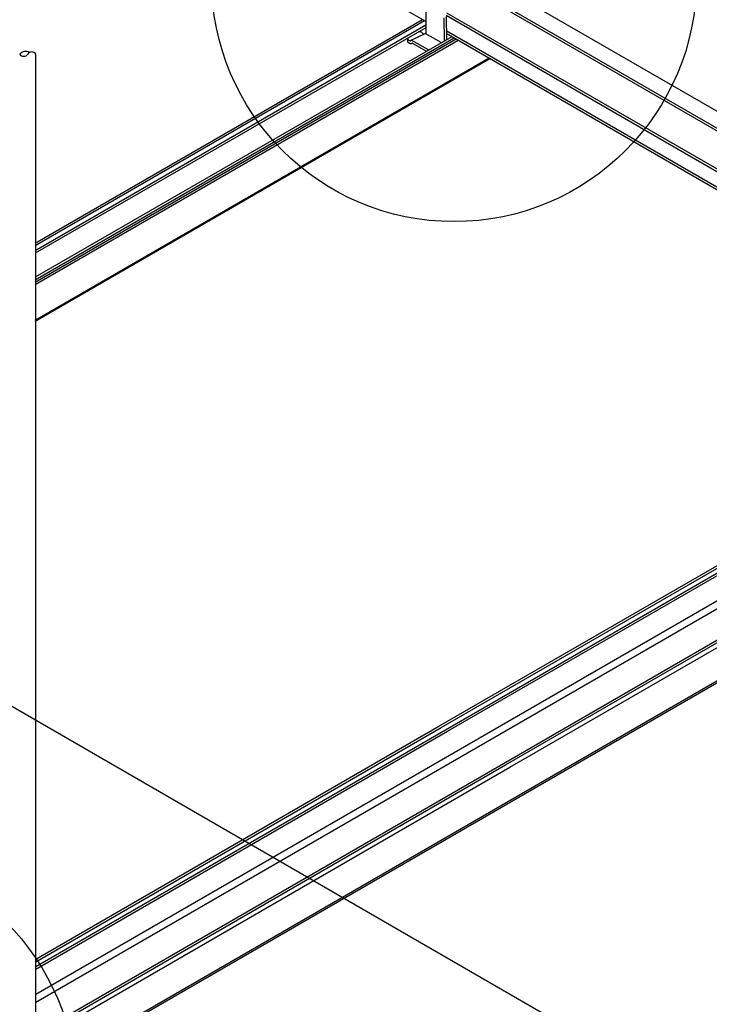
# Model space of a CAD drawing. Extents: x -10986 to 1073, y -7633 to 771.
# Drawn here: x -6792 to -6542, y -2421 to -2065 of the extents above; entities that cross this region are included whole.
import ezdxf

# ---------------------------------------------------------------- set-up
doc = ezdxf.new("R2010")
doc.units = 0
doc.header["$MEASUREMENT"] = 0
doc.layers.get('0').update_dxf_attribs({"linetype": 'CONTINUOUS'})
for name, color, linetype in [('_8-1_', 7, 'CONTINUOUS'), ('_8-5_', 7, 'CONTINUOUS'), ('_8-6_', 7, 'CONTINUOUS'), ('_8-7_', 7, 'CONTINUOUS'), ('_8-D_', 7, 'CONTINUOUS')]:
    doc.layers.add(name, color=color, linetype=linetype)

msp = doc.modelspace()

# ---------------------------------------------------------------- linework, layer by layer
at = {"linetype": 'Continuous'}
for p, q in [((-6645.71, -2064.56), (-6785.9, -2145.5)), ((-6644.94, -2065), (-6785.9, -2146.39)), ((-6644.47, -2066.58), (-6785.9, -2148.24)), ((-6644.46, -2067.45), (-6785.9, -2149.11)), ((-6635.06, -2070.71), (-6785.9, -2157.8)), ((-6634.21, -2071.2), (-6785.9, -2158.78)), ((-6633.44, -2071.64), (-6785.9, -2159.67)), ((-6632.71, -2072.06), (-6785.9, -2160.51)), ((-6621.55, -2078.51), (-6785.9, -2173.39)), ((-6621.24, -2078.69), (-6785.9, -2173.75))]:
    msp.add_line(p, q, dxfattribs=at)
at = {"layer": '_8-1_', "linetype": 'Continuous'}
msp.add_line((-6910.73, -2245.83), (-5296.34, -3177.9), dxfattribs=at)
msp.add_line((-6910.73, -2245.83), (-5296.34, -3177.9), dxfattribs=at)
at = {"layer": '_8-5_', "linetype": 'Continuous'}
for p, q in [((-6644.52, -2065.25), (-6708.33, -2028.41)), ((-6411.55, -2171.32), (-6625, -2048.09)), ((-6422, -2172.4), (-6633.3, -2050.41)), ((-6421.18, -2171.94), (-6632.42, -2049.97)), ((-6420.37, -2188.16), (-6637.07, -2063.05)), ((-6421.15, -2186.66), (-6636.8, -2062.15)), ((-6419.99, -2193.94), (-6637.05, -2068.62)), ((-6419.98, -2194.88), (-6637.04, -2069.56)), ((-6785.7, -2448.96), (-6785.7, -2077.01))]:
    msp.add_line(p, q, dxfattribs=at)
for centre, radius, start, end in [((-6789.36, -2078.96), 2.94, 60.7573, 138.3649), ((-6790.09, -2076.04), 1.76, 213.6148, 326.3852), ((-6787.17, -2077.98), 1.76, 33.6148, 146.3852)]:
    msp.add_arc(centre, radius, start, end, dxfattribs=at)
at = {"layer": '_8-6_', "linetype": 'Continuous'}
for p, q in [((-6644.52, -2060.16), (-6644.45, -2069.67)), ((-6637.9, -2063.85), (-6637.83, -2072.25)), ((-6637.09, -2063.46), (-6637.02, -2071.79)), ((-6649.74, -2071.98), (-6644.71, -2069.53)), ((-6646.94, -2068.8), (-6646.76, -2068.83)), ((-6646.67, -2068.86), (-6646.76, -2068.83)), ((-6646.58, -2068.88), (-6646.67, -2068.86)), ((-6646.58, -2068.88), (-6646.49, -2068.91)), ((-6646.4, -2068.95), (-6646.49, -2068.91)), ((-6646.31, -2068.98), (-6646.4, -2068.95)), ((-6646.22, -2069.02), (-6646.31, -2068.98)), ((-6646.14, -2069.07), (-6646.22, -2069.02)), ((-6646.06, -2069.12), (-6646.14, -2069.07)), ((-6645.98, -2069.17), (-6646.06, -2069.12)), ((-6645.91, -2069.22), (-6645.98, -2069.17)), ((-6645.84, -2069.28), (-6645.91, -2069.22)), ((-6645.77, -2069.33), (-6645.84, -2069.28)), ((-6645.7, -2069.4), (-6645.77, -2069.33)), ((-6645.64, -2069.46), (-6645.7, -2069.4)), ((-6645.58, -2069.53), (-6645.64, -2069.46)), ((-6645.53, -2069.6), (-6645.58, -2069.53)), ((-6645.48, -2069.67), (-6645.53, -2069.6)), ((-6645.47, -2069.68), (-6645.48, -2069.67)), ((-6645.44, -2069.69), (-6645.47, -2069.68)), ((-6645.42, -2069.7), (-6645.44, -2069.69)), ((-6645.4, -2069.72), (-6645.42, -2069.7)), ((-6645.38, -2069.73), (-6645.4, -2069.72)), ((-6645.35, -2069.74), (-6645.38, -2069.73)), ((-6645.33, -2069.75), (-6645.35, -2069.74)), ((-6645.31, -2069.75), (-6645.33, -2069.75)), ((-6645.29, -2069.76), (-6645.31, -2069.75)), ((-6645.27, -2069.76), (-6645.29, -2069.76)), ((-6645.21, -2069.77), (-6645.27, -2069.76)), ((-6645.23, -2069.77), (-6645.25, -2069.77)), ((-6645.21, -2069.77), (-6645.23, -2069.77)), ((-6638.85, -2072.84), (-6644.71, -2069.53)), ((-6650.99, -2072.24), (-6651, -2071.15)), ((-6651, -2071.17), (-6651, -2071.15)), ((-6651, -2071.23), (-6651, -2071.17)), ((-6651, -2071.28), (-6651, -2071.23)), ((-6650.99, -2071.33), (-6651, -2071.28)), ((-6650.98, -2071.38), (-6650.99, -2071.33)), ((-6650.99, -2072.3), (-6650.99, -2072.24)), ((-6650.98, -2072.35), (-6650.99, -2072.3)), ((-6650.98, -2071.43), (-6650.98, -2071.38)), ((-6650.96, -2071.48), (-6650.98, -2071.43)), ((-6650.98, -2072.4), (-6650.98, -2072.35)), ((-6650.97, -2072.45), (-6650.98, -2072.4)), ((-6650.96, -2072.5), (-6650.97, -2072.45)), ((-6650.95, -2071.53), (-6650.96, -2071.48)), ((-6650.94, -2072.55), (-6650.96, -2072.5)), ((-6650.94, -2071.57), (-6650.95, -2071.53)), ((-6650.92, -2071.62), (-6650.94, -2071.57)), ((-6650.93, -2072.59), (-6650.94, -2072.55)), ((-6650.91, -2072.64), (-6650.93, -2072.59)), ((-6650.9, -2071.67), (-6650.92, -2071.62)), ((-6650.89, -2072.68), (-6650.91, -2072.64)), ((-6650.88, -2071.71), (-6650.9, -2071.67)), ((-6650.87, -2072.73), (-6650.89, -2072.68)), ((-6650.86, -2071.75), (-6650.88, -2071.71)), ((-6650.85, -2072.77), (-6650.87, -2072.73)), ((-6650.83, -2071.79), (-6650.86, -2071.75)), ((-6650.82, -2072.81), (-6650.85, -2072.77)), ((-6650.8, -2071.8), (-6650.82, -2071.78)), ((-6650.79, -2072.84), (-6650.82, -2072.81)), ((-6650.78, -2071.83), (-6650.8, -2071.8)), ((-6650.73, -2072.89), (-6650.79, -2072.84)), ((-6650.76, -2071.86), (-6650.78, -2071.83)), ((-6650.75, -2071.88), (-6650.76, -2071.86)), ((-6650.73, -2071.91), (-6650.75, -2071.88)), ((-6650.71, -2071.93), (-6650.73, -2071.91)), ((-6650.68, -2072.94), (-6650.73, -2072.89)), ((-6650.69, -2071.95), (-6650.71, -2071.93)), ((-6650.67, -2071.98), (-6650.69, -2071.95)), ((-6650.62, -2072.98), (-6650.68, -2072.94)), ((-6650.65, -2072), (-6650.67, -2071.98)), ((-6650.63, -2072.02), (-6650.65, -2072)), ((-6650.61, -2072.04), (-6650.63, -2072.02)), ((-6650.56, -2073.02), (-6650.62, -2072.98)), ((-6650.59, -2072.06), (-6650.61, -2072.04)), ((-6650.56, -2072.08), (-6650.59, -2072.06)), ((-6650.54, -2072.09), (-6650.56, -2072.08)), ((-6650.5, -2073.06), (-6650.56, -2073.02)), ((-6650.52, -2072.11), (-6650.54, -2072.09)), ((-6650.5, -2072.13), (-6650.52, -2072.11)), ((-6650.48, -2072.14), (-6650.5, -2072.13)), ((-6650.45, -2073.09), (-6650.5, -2073.06)), ((-6650.45, -2072.15), (-6650.48, -2072.14)), ((-6650.43, -2072.16), (-6650.45, -2072.15)), ((-6650.39, -2073.12), (-6650.45, -2073.09)), ((-6650.41, -2072.18), (-6650.43, -2072.16)), ((-6650.39, -2072.19), (-6650.41, -2072.18)), ((-6650.37, -2072.19), (-6650.39, -2072.19)), ((-6650.33, -2073.15), (-6650.39, -2073.12)), ((-6650.34, -2072.2), (-6650.37, -2072.19)), ((-6650.32, -2072.21), (-6650.34, -2072.2)), ((-6650.27, -2073.17), (-6650.33, -2073.15)), ((-6650.3, -2072.21), (-6650.32, -2072.21)), ((-6650.28, -2072.22), (-6650.3, -2072.21)), ((-6650.26, -2072.22), (-6650.28, -2072.22)), ((-6650.22, -2073.2), (-6650.27, -2073.17)), ((-6650.24, -2072.22), (-6650.26, -2072.22)), ((-6650.22, -2072.22), (-6650.24, -2072.22)), ((-6650.2, -2072.22), (-6650.22, -2072.22)), ((-6650.16, -2073.22), (-6650.22, -2073.2)), ((-6650.18, -2072.22), (-6650.2, -2072.22)), ((-6650.16, -2072.21), (-6650.18, -2072.22)), ((-6650.14, -2072.21), (-6650.16, -2072.21)), ((-6650.1, -2073.23), (-6650.16, -2073.22)), ((-6650.13, -2072.2), (-6650.14, -2072.21)), ((-6650.11, -2072.19), (-6650.13, -2072.2)), ((-6650.09, -2072.19), (-6650.11, -2072.19)), ((-6650.05, -2073.24), (-6650.1, -2073.23)), ((-6650.09, -2072.19), (-6649.74, -2071.98)), ((-6649.99, -2073.25), (-6650.05, -2073.24)), ((-6649.94, -2073.26), (-6649.99, -2073.25)), ((-6649.89, -2073.26), (-6649.94, -2073.26)), ((-6649.84, -2073.26), (-6649.89, -2073.26)), ((-6649.79, -2073.26), (-6649.84, -2073.26)), ((-6649.74, -2073.25), (-6649.79, -2073.26)), ((-6643.47, -2075.52), (-6649.74, -2071.98)), ((-6649.69, -2073.24), (-6649.74, -2073.25)), ((-6649.64, -2073.23), (-6649.69, -2073.24)), ((-6649.6, -2073.22), (-6649.64, -2073.23)), ((-6649.55, -2073.2), (-6649.6, -2073.22)), ((-6649.51, -2073.17), (-6649.55, -2073.2)), ((-6649.51, -2073.17), (-6649.39, -2073.1)), ((-6644.29, -2076), (-6649.39, -2073.1))]:
    msp.add_line(p, q, dxfattribs=at)
at = {"layer": '_8-7_', "linetype": 'Continuous'}
for p, q in [((-6639.71, -2320.28), (-6421.25, -2194.15)), ((-6638.89, -2320.75), (-6420.43, -2194.63)), ((-6637.37, -2321.63), (-6419.97, -2196.12)), ((-6636.61, -2322.07), (-6419.97, -2196.99)), ((-6628.75, -2326.61), (-6419.59, -2205.86)), ((-6626.21, -2328.08), (-6417.03, -2207.31)), ((-6616.38, -2333.75), (-6397.92, -2207.62)), ((-6615.56, -2334.22), (-6397.1, -2208.1)), ((-6614.04, -2335.1), (-6395.58, -2208.97)), ((-6603.64, -2341.11), (-6385.18, -2214.98)), ((-6603.01, -2341.47), (-6384.55, -2215.34)), ((-6785.7, -2404.57), (-6639.71, -2320.28)), ((-6785.7, -2405.52), (-6638.89, -2320.75)), ((-6785.7, -2407.27), (-6637.37, -2321.63)), ((-6785.7, -2408.15), (-6636.61, -2322.07)), ((-6785.7, -2417.23), (-6628.75, -2326.61)), ((-6785.7, -2420.16), (-6626.21, -2328.08)), ((-6785.7, -2431.51), (-6616.38, -2333.75)), ((-6785.7, -2432.46), (-6615.56, -2334.22)), ((-6785.7, -2434.21), (-6614.04, -2335.1)), ((-6785.47, -2446.09), (-6603.64, -2341.11)), ((-6784.74, -2446.39), (-6603.01, -2341.47))]:
    msp.add_line(p, q, dxfattribs=at)
at = {"layer": '_8-D_', "color": 1, "linetype": 'Continuous'}
for centre in [(-6634.26, -2049.8), (-6858.71, -2453.15)]:
    msp.add_circle(centre, 87.85, dxfattribs=at)

doc.saveas('drawing.dxf')
